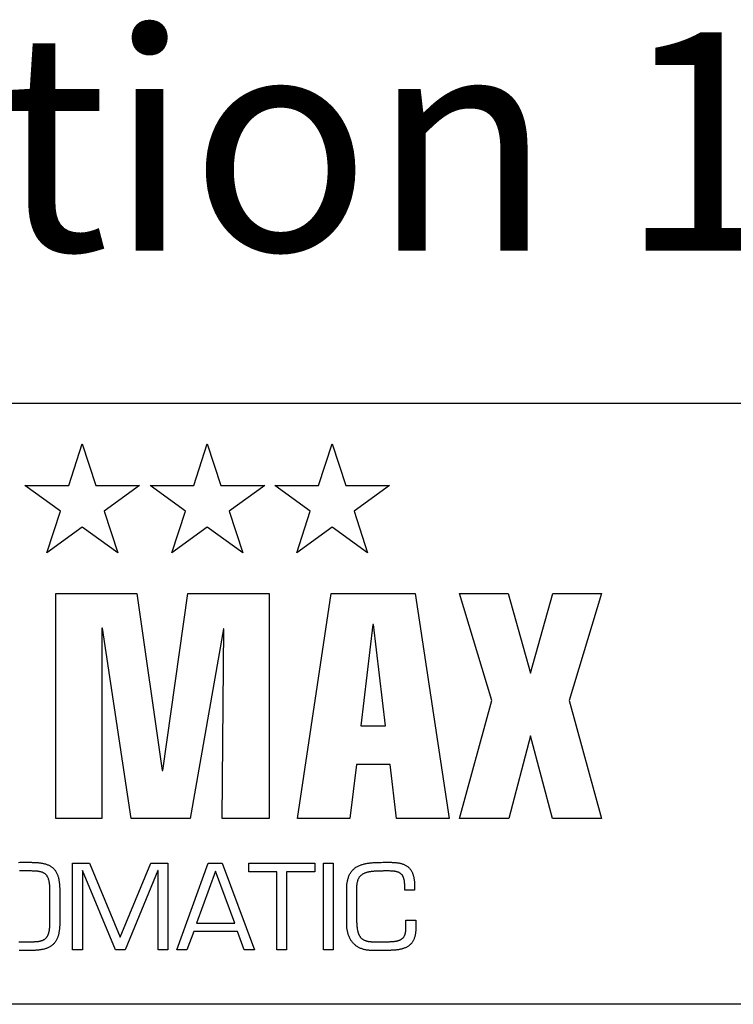
# Model space of a CAD drawing. Extents: x -169 to 2183, y -1292 to 1117.
# Drawn here: x 863 to 886, y 585 to 617 of the extents above; entities that cross this region are included whole.
import ezdxf

# ---------------------------------------------------------------- set-up
doc = ezdxf.new("R2010")
doc.units = 0
doc.header["$MEASUREMENT"] = 0
for name, color, linetype in [('outline-Körperkante', 7, 'CONTINUOUS'), ('PLANKOPF', 7, 'CONTINUOUS'), ('Schrift_Deutsch', 1, 'CONTINUOUS'), ('Tormax Logo', 5, 'CONTINUOUS')]:
    doc.layers.add(name, color=color, linetype=linetype)
doc.styles.get("Standard").update_dxf_attribs({"font": 'ARIAL.TTF'})

# ---------------------------------------------------------------- blocks, each defined once
blk = doc.blocks.new('Tormax Logo')
at = {"layer": 'Tormax Logo', "color": 5, "linetype": 'Continuous'}
for points in [[(95.47831, -5.11967), (95.38862, -5.11967), (90.58342, -32.51466), (82.04989, -32.51466), (77.91793, -5.02998), (77.82824, -5.02998), (77.82824, -32.51466), (71.18214, -32.51466), (71.18214, 0), (82.90307, 0), (86.54116, -25.59837), (86.63085, -25.59837), (90.26782, 0), (101.98931, 0), (101.98931, -32.51466), (95.20812, -32.51466)], [(119.46, -24.7009), (114.60996, -24.7009), (113.66652, -32.51466), (106.07642, -32.51466), (110.97187, 0), (123.09697, 0), (127.99242, -32.51466), (120.40288, -32.51466)], [(145.36052, -15.46553), (149.9981, -32.51354), (142.91307, -32.51354), (139.75763, -20.58632), (136.60331, -32.51354), (129.51772, -32.51354), (134.15531, -15.46553), (129.51548, 0.00112), (136.53997, 0.00112), (139.75763, -11.52024), (142.97586, 0.00112), (150.00034, 0.00112)], [(116.99013, -4.49071), (115.23836, -19.13109), (118.8316, -19.13109), (117.07983, -4.49071)], [(85.92566, -40.00442), (81.20231, -51.4546), (79.79976, -51.4546), (75.05959, -40.00442), (75.02652, -40.00442), (75.02652, -51.4546), (73.60772, -51.4546), (73.60772, -38.93598), (76.06077, -38.93598), (80.48422, -49.65293), (84.92392, -38.93598), (87.37865, -38.93598), (87.37865, -51.4546), (85.95873, -51.4546), (85.95873, -40.00442)], [(91.09971, -48.80199), (90.13217, -51.4546), (88.64666, -51.4546), (93.20352, -38.93598), (95.20699, -38.93598), (99.88102, -51.4546), (98.41064, -51.4546), (97.42629, -48.80199)], [(108.57712, -40.18885), (104.52084, -40.18885), (104.52084, -51.4546), (103.10204, -51.4546), (103.10204, -40.18885), (99.04521, -40.18885), (99.04521, -38.93598), (108.57712, -38.93598)], [(111.26392, -51.4546), (109.84513, -51.4546), (109.84513, -38.93598), (111.26392, -38.93598)], [(117.10617, -50.30263), (118.79236, -50.30263), (118.85398, -50.30256), (118.91561, -50.30235), (118.97724, -50.30197), (119.03887, -50.30139), (119.10051, -50.30061), (119.16214, -50.2996), (119.22376, -50.29835), (119.28538, -50.29682), (119.34698, -50.295), (119.40857, -50.29288), (119.47014, -50.29043), (119.53169, -50.28762), (119.59321, -50.28445), (119.6547, -50.28088), (119.71616, -50.27691), (119.77759, -50.27251), (119.83898, -50.26765), (119.90033, -50.26233), (119.96163, -50.25649), (120.02288, -50.25006), (120.08406, -50.24299), (120.14517, -50.23519), (120.20619, -50.22661), (120.26709, -50.21718), (120.32784, -50.20685), (120.3884, -50.19556), (120.44873, -50.18324), (120.50879, -50.16983), (120.56855, -50.15522), (120.62796, -50.13931), (120.687, -50.12198), (120.7456, -50.10312), (120.80369, -50.08261), (120.86114, -50.0603), (120.91786, -50.03606), (120.97371, -50.00977), (121.02851, -49.98134), (121.08205, -49.95069), (121.13413, -49.91774), (121.18454, -49.88241), (121.23311, -49.84467), (121.27966, -49.80456), (121.32405, -49.76213), (121.36614, -49.71742), (121.40576, -49.67051), (121.44288, -49.62154), (121.47745, -49.57074), (121.50947, -49.51832), (121.53892, -49.46449), (121.56586, -49.40944), (121.59043, -49.35329), (121.61278, -49.29617), (121.63305, -49.23822), (121.65138, -49.17954), (121.66788, -49.12022), (121.68264, -49.06033), (121.69577, -48.99995), (121.70739, -48.93917), (121.7176, -48.87806), (121.72651, -48.81671), (121.73422, -48.7552), (121.74084, -48.6936), (121.74646, -48.63198), (121.75115, -48.57035), (121.75495, -48.5087), (121.75794, -48.44705), (121.76016, -48.3854), (121.76167, -48.32375), (121.76282, -48.2005), (121.76282, -47.19876), (123.18162, -47.19876), (123.18162, -48.36699), (123.18092, -48.46362), (123.17877, -48.56024), (123.17507, -48.6568), (123.16972, -48.75327), (123.16265, -48.84958), (123.14292, -49.04156), (123.13009, -49.13714), (123.11515, -49.23237), (123.09798, -49.3272), (123.07845, -49.42154), (123.05641, -49.5153), (123.0317, -49.60839), (123.00418, -49.70072), (122.9737, -49.7922), (122.94012, -49.88274), (122.90329, -49.97224), (122.86312, -50.06048), (122.81955, -50.14716), (122.77251, -50.23201), (122.72193, -50.31472), (122.66781, -50.39506), (122.61022, -50.47284), (122.54923, -50.54789), (122.48492, -50.62004), (122.41739, -50.68914), (122.3468, -50.7551), (122.27328, -50.81785), (122.19702, -50.8773), (122.1182, -50.93342), (122.03709, -50.98622), (121.95398, -51.03575), (121.86913, -51.08203), (121.78276, -51.12515), (121.695, -51.16526), (121.60598, -51.20248), (121.51584, -51.23697), (121.42469, -51.26885), (121.33267, -51.29827), (121.23992, -51.32537), (121.14656, -51.35029), (121.05271, -51.37316), (120.95843, -51.3941), (120.86378, -51.41322), (120.76878, -51.43063), (120.67349, -51.44644), (120.57795, -51.46077), (120.4822, -51.47371), (120.3863, -51.48538), (120.29026, -51.49588), (120.19411, -51.50527), (120.09786, -51.51363), (120.00153, -51.52101), (119.90512, -51.52748), (119.80866, -51.5331), (119.71215, -51.53795), (119.6156, -51.54208), (119.51904, -51.54556), (119.42246, -51.54845), (119.32587, -51.55077), (119.22927, -51.55259), (119.13266, -51.55392), (119.03605, -51.55483), (118.84281, -51.5555), (116.83934, -51.5555), (116.7286, -51.55437), (116.61791, -51.55091), (116.50734, -51.54504), (116.39695, -51.53668), (116.28679, -51.52574), (116.17693, -51.51214), (116.06743, -51.49578), (115.95834, -51.47659), (115.84978, -51.45448), (115.74187, -51.42937), (115.63473, -51.40118), (115.52849, -51.36983), (115.42326, -51.33523), (115.31919, -51.2973), (115.21639, -51.25599), (115.11503, -51.21128), (115.01526, -51.16318), (114.91723, -51.11168), (114.82109, -51.05678), (114.72701, -50.99847), (114.63513, -50.93675), (114.54561, -50.87164), (114.45857, -50.80321), (114.37412, -50.73158), (114.29238, -50.65683), (114.21347, -50.57909), (114.13751, -50.49844), (114.06461, -50.41499), (113.99484, -50.32889), (113.9282, -50.24029), (113.86471, -50.14936), (113.80439, -50.05627), (113.74724, -49.96119), (113.69328, -49.86429), (113.64251, -49.76572), (113.59494, -49.66566), (113.55048, -49.56422), (113.50906, -49.46152), (113.47062, -49.35769), (113.43509, -49.25285), (113.40238, -49.14713), (113.37244, -49.04063), (113.34517, -48.93345), (113.32051, -48.82565), (113.29838, -48.71729), (113.27869, -48.60844), (113.26138, -48.49916), (113.24636, -48.38953), (113.23356, -48.27959), (113.22291, -48.16941), (113.21433, -48.05904), (113.20778, -47.9485), (113.20317, -47.83786), (113.19957, -47.61639), (113.19957, -42.77587), (113.20038, -42.65826), (113.20288, -42.54066), (113.20718, -42.42312), (113.21338, -42.3057), (113.2216, -42.18845), (113.23192, -42.07144), (113.24447, -41.9547), (113.25934, -41.83831), (113.27665, -41.7223), (113.29652, -41.60675), (113.31914, -41.49176), (113.34468, -41.3774), (113.37332, -41.26378), (113.40524, -41.15098), (113.44062, -41.0391), (113.47963, -40.92822), (113.52245, -40.81845), (113.56921, -40.71006), (113.62, -40.6034), (113.67494, -40.4988), (113.73411, -40.39661), (113.79757, -40.29713), (113.86524, -40.2006), (113.93707, -40.10726), (114.01297, -40.01734), (114.09287, -39.93105), (114.17659, -39.84851), (114.26398, -39.76982), (114.35486, -39.6951), (114.44901, -39.62441), (114.54612, -39.55778), (114.64585, -39.49519), (114.74786, -39.43664), (114.85189, -39.38203), (114.95777, -39.33121), (115.06532, -39.28401), (115.17436, -39.24025), (115.28474, -39.19978), (115.39627, -39.16241), (115.50877, -39.12799), (115.62208, -39.09634), (115.73603, -39.0673), (115.85055, -39.04072), (115.96557, -39.01645), (116.08103, -38.99437), (116.19688, -38.97432), (116.31307, -38.95617), (116.42952, -38.93977), (116.54618, -38.92498), (116.66302, -38.91168), (116.78, -38.89979), (116.89711, -38.88921), (117.01434, -38.87986), (117.13166, -38.87167), (117.24906, -38.86455), (117.36652, -38.85842), (117.48403, -38.85319), (117.60156, -38.84878), (117.7191, -38.84513), (117.83667, -38.84218), (117.95425, -38.83989), (118.07183, -38.83819), (118.18943, -38.83705), (118.42463, -38.8362), (119.59285, -38.8362), (119.68963, -38.83672), (119.7864, -38.83833), (119.88313, -38.8411), (119.97979, -38.84509), (120.07634, -38.85038), (120.17276, -38.85702), (120.26901, -38.86509), (120.36506, -38.87465), (120.46089, -38.88579), (120.55646, -38.89862), (120.65175, -38.91327), (120.74674, -38.92989), (120.84141, -38.94858), (120.93573, -38.96949), (121.02968, -38.99275), (121.1232, -39.01849), (121.21612, -39.04683), (121.30823, -39.0779), (121.39932, -39.11182), (121.48917, -39.14874), (121.57758, -39.18877), (121.66435, -39.23204), (121.74925, -39.27867), (121.83208, -39.32877), (121.91267, -39.38231), (121.99082, -39.43923), (122.06634, -39.4995), (122.13907, -39.56307), (122.2088, -39.62989), (122.27536, -39.69991), (122.33859, -39.77306), (122.39844, -39.84911), (122.4549, -39.92782), (122.50795, -40.00893), (122.55758, -40.09221), (122.60386, -40.1774), (122.64686, -40.26428), (122.68666, -40.3526), (122.72336, -40.44216), (122.75711, -40.53281), (122.78805, -40.62446), (122.81633, -40.71697), (122.84212, -40.81023), (122.86557, -40.90413), (122.88682, -40.99855), (122.90603, -41.09339), (122.9233, -41.18859), (122.93873, -41.2841), (122.95242, -41.3799), (122.96449, -41.47593), (122.97502, -41.57215), (122.98412, -41.66852), (122.99188, -41.765), (122.99842, -41.86155), (123.00377, -41.95816), (123.00802, -42.05482), (123.01122, -42.15152), (123.01343, -42.24825), (123.01513, -42.44178), (123.01513, -42.84258), (121.59633, -42.84258), (121.59633, -42.49223), (121.59619, -42.43264), (121.59574, -42.37305), (121.59497, -42.31347), (121.59383, -42.25391), (121.59231, -42.19437), (121.59037, -42.13488), (121.58799, -42.07544), (121.58513, -42.01605), (121.58176, -41.95673), (121.57785, -41.89748), (121.57334, -41.8383), (121.56816, -41.77917), (121.56226, -41.7201), (121.55558, -41.66106), (121.54805, -41.60206), (121.53963, -41.54309), (121.53024, -41.48414), (121.5198, -41.42527), (121.5082, -41.36657), (121.49535, -41.30812), (121.48113, -41.24999), (121.46546, -41.19228), (121.44821, -41.13507), (121.4293, -41.07843), (121.40861, -41.02246), (121.38605, -40.96725), (121.36151, -40.91295), (121.33491, -40.85973), (121.30615, -40.80774), (121.27514, -40.75712), (121.24183, -40.70802), (121.20616, -40.66055), (121.16809, -40.61486), (121.12766, -40.57107), (121.085, -40.52931), (121.04025, -40.48971), (120.99354, -40.45242), (120.94503, -40.41752), (120.89491, -40.38497), (120.84339, -40.35474), (120.79066, -40.32677), (120.73693, -40.30098), (120.68231, -40.2773), (120.62689, -40.25559), (120.57077, -40.23574), (120.51402, -40.21765), (120.45675, -40.20118), (120.39905, -40.18624), (120.34101, -40.1727), (120.2827, -40.16046), (120.22415, -40.14945), (120.1654, -40.13961), (120.10646, -40.13085), (120.04736, -40.12311), (119.98814, -40.11632), (119.92883, -40.11042), (119.86944, -40.10532), (119.81001, -40.10096), (119.75054, -40.0973), (119.69105, -40.0943), (119.63154, -40.09192), (119.572, -40.09013), (119.51244, -40.08889), (119.39329, -40.08795), (118.59112, -40.08795), (118.51615, -40.08802), (118.44118, -40.08826), (118.3662, -40.08867), (118.29122, -40.08927), (118.21623, -40.09008), (118.14126, -40.09111), (118.06629, -40.09237), (117.99134, -40.09388), (117.91641, -40.09565), (117.8415, -40.0977), (117.76662, -40.10004), (117.69176, -40.1027), (117.61693, -40.10571), (117.54212, -40.1091), (117.46733, -40.11289), (117.39256, -40.1171), (117.3178, -40.12177), (117.24307, -40.12693), (117.16835, -40.1326), (117.09364, -40.13881), (117.01898, -40.14561), (116.94436, -40.15307), (116.86982, -40.16123), (116.79538, -40.17014), (116.72104, -40.17985), (116.64682, -40.19044), (116.57273, -40.20194), (116.4988, -40.21443), (116.42502, -40.22795), (116.35144, -40.2426), (116.27812, -40.25846), (116.20512, -40.27567), (116.1325, -40.29432), (116.06034, -40.31453), (115.9887, -40.33641), (115.91764, -40.36008), (115.84724, -40.38563), (115.77754, -40.41319), (115.70868, -40.44288), (115.64081, -40.47486), (115.5741, -40.50929), (115.5087, -40.54631), (115.44479, -40.58609), (115.38256, -40.62866), (115.32229, -40.67398), (115.26424, -40.72198), (115.20869, -40.77258), (115.15588, -40.82572), (115.10594, -40.8813), (115.05888, -40.93917), (115.0147, -40.99922), (114.97341, -41.0613), (114.935, -41.12528), (114.8994, -41.19098), (114.86656, -41.2582), (114.83639, -41.32676), (114.80883, -41.39648), (114.78376, -41.46718), (114.76105, -41.53874), (114.74056, -41.61099), (114.72217, -41.68379), (114.70573, -41.757), (114.69113, -41.83054), (114.67824, -41.90435), (114.66693, -41.97841), (114.65708, -42.05266), (114.64858, -42.12705), (114.64133, -42.20158), (114.63527, -42.27621), (114.63033, -42.35094), (114.62645, -42.42574), (114.62355, -42.50061), (114.62156, -42.57553), (114.62005, -42.72542), (114.62005, -46.16339), (114.62006, -46.23445), (114.62012, -46.30552), (114.62023, -46.37659), (114.62041, -46.44767), (114.62068, -46.51874), (114.62105, -46.58982), (114.62154, -46.6609), (114.62216, -46.73198), (114.62293, -46.80306), (114.62386, -46.87413), (114.62497, -46.9452), (114.62627, -47.01626), (114.62778, -47.08732), (114.62952, -47.15837), (114.6315, -47.22941), (114.63373, -47.30044), (114.63623, -47.37146), (114.63902, -47.44246), (114.64211, -47.51346), (114.64551, -47.58444), (114.64926, -47.6554), (114.65338, -47.72634), (114.65793, -47.79724), (114.66296, -47.8681), (114.66851, -47.93891), (114.67464, -48.00966), (114.68139, -48.08034), (114.6888, -48.15096), (114.69692, -48.2215), (114.70579, -48.29196), (114.71546, -48.36235), (114.72599, -48.43264), (114.73746, -48.50279), (114.74994, -48.57276), (114.7635, -48.64251), (114.77824, -48.712), (114.79424, -48.78118), (114.8116, -48.85003), (114.83045, -48.91852), (114.85089, -48.98661), (114.87303, -49.05425), (114.897, -49.12133), (114.92293, -49.18772), (114.95097, -49.2533), (114.98124, -49.31793), (115.01388, -49.3815), (115.04895, -49.4438), (115.08646, -49.50461), (115.12644, -49.56369), (115.16888, -49.62081), (115.21381, -49.67573), (115.2612, -49.7283), (115.31098, -49.77844), (115.36305, -49.82609), (115.41736, -49.87119), (115.47381, -49.91368), (115.53227, -49.95353), (115.59257, -49.99077), (115.65451, -50.0254), (115.71791, -50.05743), (115.78261, -50.0869), (115.84842, -50.11391), (115.91521, -50.13856), (115.98282, -50.16098), (116.05109, -50.18128), (116.11988, -50.19958), (116.18908, -50.21599), (116.25864, -50.23061), (116.32848, -50.24356), (116.39856, -50.25496), (116.46882, -50.2649), (116.53921, -50.2735), (116.60973, -50.28082), (116.68038, -50.28695), (116.75115, -50.29196), (116.82203, -50.29594), (116.893, -50.29894), (116.96404, -50.30103)], [(94.23777, -40.1042), (91.48426, -47.63264), (97.02548, -47.63264)]]:
    blk.add_lwpolyline(points, close=True, dxfattribs=at)
for points in [[(65.78377, -38.84008), (65.99576, -38.8362), (67.68195, -38.8362), (67.78797, -38.83772), (67.89398, -38.84008), (67.99994, -38.84334), (68.10584, -38.84755), (68.21165, -38.85277), (68.31735, -38.85906), (68.42291, -38.86647), (68.5283, -38.87506), (68.63351, -38.8849), (68.73852, -38.89606), (68.84333, -38.90867), (68.94792, -38.92286), (69.05231, -38.93876), (69.15649, -38.9565), (69.26045, -38.97621), (69.3642, -38.99801), (69.46772, -39.02203), (69.57087, -39.04842), (69.67345, -39.07734), (69.77527, -39.10895), (69.87612, -39.14339), (69.97581, -39.18084), (70.07414, -39.22144), (70.17091, -39.26536), (70.26592, -39.31275), (70.35896, -39.36373), (70.44978, -39.41837), (70.53812, -39.47672), (70.62374, -39.53882), (70.70639, -39.60469), (70.78591, -39.67428), (70.86211, -39.74754), (70.93484, -39.82442), (71.00396, -39.90474), (71.06939, -39.98827), (71.13108, -40.07473), (71.18893, -40.16388), (71.24293, -40.25544), (71.29318, -40.34912), (71.33981, -40.44465), (71.38295, -40.54173), (71.42273, -40.64009), (71.45933, -40.73959), (71.49292, -40.8401), (71.52366, -40.94153), (71.55174, -41.04374), (71.57732, -41.14664), (71.60059, -41.2501), (71.62171, -41.35401), (71.64083, -41.45829), (71.65806, -41.5629), (71.67351, -41.66778), (71.68727, -41.77292), (71.69946, -41.87826), (71.71016, -41.98378), (71.7195, -42.08944), (71.72756, -42.19519), (71.73445, -42.30101), (71.74024, -42.40687), (71.74499, -42.51277), (71.74876, -42.61871), (71.75159, -42.72468), (71.75354, -42.83067), (71.75504, -43.04271), (71.75504, -47.49923), (71.7546, -47.60277), (71.75323, -47.70631), (71.75089, -47.80981), (71.7475, -47.91326), (71.74302, -48.01664), (71.73739, -48.11991), (71.73055, -48.22307), (71.72243, -48.32609), (71.71299, -48.42893), (71.70214, -48.5316), (71.68977, -48.63406), (71.67576, -48.7363), (71.65999, -48.83832), (71.64236, -48.94008), (71.62275, -49.04159), (71.60103, -49.14281), (71.57711, -49.24373), (71.55084, -49.34422), (71.5221, -49.44412), (71.49076, -49.54325), (71.4567, -49.64143), (71.41978, -49.73851), (71.37987, -49.83431), (71.33684, -49.92865), (71.29057, -50.02137), (71.24095, -50.11229), (71.18794, -50.20119), (71.13151, -50.28787), (71.07165, -50.37212), (71.00835, -50.45375), (70.94162, -50.53258), (70.87151, -50.60847), (70.79804, -50.68127), (70.72136, -50.75084), (70.64167, -50.81711), (70.55918, -50.87999), (70.47411, -50.93938), (70.38669, -50.99524), (70.29715, -51.04763), (70.20573, -51.09661), (70.11267, -51.14226), (70.0182, -51.18468), (69.92247, -51.22398), (69.82559, -51.26031), (69.72768, -51.29381), (69.62887, -51.32463), (69.52926, -51.3529), (69.42899, -51.37877), (69.32817, -51.40239), (69.2269, -51.42387), (69.12523, -51.44333), (69.02319, -51.46087), (68.92085, -51.47657), (68.81824, -51.49055), (68.7154, -51.5029), (68.61239, -51.51372), (68.50924, -51.52311), (68.40601, -51.53116), (68.30271, -51.53796), (68.19935, -51.54356), (68.09594, -51.54801), (67.99248, -51.55137), (67.889, -51.5537), (67.68195, -51.5555), (65.99576, -51.5555), (65.89222, -51.55506)], [(65.8543, -50.30082), (65.99576, -50.30263), (67.68195, -50.30263), (67.74762, -50.30192), (67.81328, -50.30094), (67.87891, -50.29964), (67.94452, -50.29799), (68.01009, -50.29594), (68.07562, -50.29346), (68.14111, -50.29051), (68.20654, -50.28704), (68.27191, -50.28303), (68.33722, -50.27843), (68.40246, -50.27317), (68.46763, -50.26715), (68.53273, -50.26029), (68.59775, -50.2525), (68.6627, -50.2437), (68.72758, -50.23379), (68.79238, -50.22268), (68.85709, -50.21029), (68.92165, -50.19652), (68.98593, -50.18122), (69.04979, -50.16428), (69.11308, -50.14556), (69.17567, -50.12495), (69.23745, -50.10232), (69.29828, -50.07756), (69.35807, -50.05054), (69.41668, -50.02116), (69.47398, -49.98932), (69.52979, -49.95501), (69.58392, -49.91822), (69.6362, -49.87892), (69.68644, -49.83713), (69.73457, -49.79289), (69.78052, -49.74629), (69.82424, -49.69739), (69.86566, -49.6463), (69.90477, -49.59323), (69.94156, -49.53839), (69.97601, -49.48204), (70.00812, -49.42439), (70.03792, -49.36564), (70.06555, -49.30593), (70.09114, -49.24536), (70.11483, -49.18407), (70.13675, -49.12217), (70.15701, -49.05972), (70.1757, -48.9968), (70.19291, -48.93344), (70.20872, -48.8697), (70.22323, -48.80563), (70.23652, -48.74129), (70.24868, -48.67672), (70.2598, -48.61198), (70.26994, -48.5471), (70.27916, -48.48209), (70.2875, -48.41697), (70.295, -48.35174), (70.30172, -48.28642), (70.3077, -48.22103), (70.31298, -48.15556), (70.31762, -48.09004), (70.32166, -48.02448), (70.32513, -47.95888), (70.32807, -47.89326), (70.33049, -47.82762), (70.33242, -47.76195), (70.33388, -47.69628), (70.3349, -47.63059), (70.33568, -47.49923), (70.33568, -43.04271), (70.33554, -42.97477), (70.33509, -42.90684), (70.33432, -42.8389), (70.3332, -42.77099), (70.33171, -42.70311), (70.32983, -42.63527), (70.32753, -42.56749), (70.32481, -42.49978), (70.32162, -42.43215), (70.31796, -42.36461), (70.31377, -42.29716), (70.30901, -42.22978), (70.30362, -42.16246), (70.29756, -42.09517), (70.29076, -42.02791), (70.28318, -41.96066), (70.27477, -41.8934), (70.26547, -41.82612), (70.25522, -41.75884), (70.24392, -41.69163), (70.23148, -41.62454), (70.21781, -41.55763), (70.20282, -41.49098), (70.1864, -41.42465), (70.16844, -41.35876), (70.14884, -41.29338), (70.12747, -41.22863), (70.10423, -41.1646), (70.07899, -41.10143), (70.05162, -41.03926), (70.02201, -40.97822), (69.99003, -40.91848), (69.95559, -40.86019), (69.91861, -40.80356), (69.87899, -40.74876), (69.83669, -40.69598), (69.79173, -40.64536), (69.74419, -40.59705), (69.69413, -40.5512), (69.64162, -40.50796), (69.58679, -40.46741), (69.52991, -40.42957), (69.47128, -40.39445), (69.41117, -40.36204), (69.34985, -40.33235), (69.28751, -40.30523), (69.22426, -40.28051), (69.16024, -40.25802), (69.09557, -40.23756), (69.03035, -40.21899), (68.96463, -40.20219), (68.89847, -40.18704), (68.83193, -40.17342), (68.76508, -40.16123), (68.69797, -40.15034), (68.63066, -40.14064), (68.56321, -40.13201), (68.49568, -40.12434), (68.42808, -40.11756), (68.36043, -40.11162), (68.29272, -40.10647), (68.22497, -40.10207), (68.15718, -40.09837), (68.08935, -40.09531), (68.02149, -40.09286), (67.95361, -40.09097), (67.88571, -40.08957), (67.8178, -40.08864), (67.68195, -40.08795), (65.99576, -40.08795), (65.92783, -40.08813)]]:
    blk.add_lwpolyline(points, dxfattribs=at)
blk = doc.blocks.new('Plankopf_Rahmen_mit Kopf_Flügeltüren_A1')
at = {"layer": 'PLANKOPF'}
for p, q in [((-243.124, 19.262), (-0.066, 19.262)), ((-239.601, 19.262), (-0.066, 19.262)), ((0, 0), (-779, 0))]:
    blk.add_line(p, q, dxfattribs=at)
at = {"layer": 'Tormax Logo', "color": 1}
for points in [[(-221.228, 15.796), (-220.794, 14.46), (-221.93, 15.286), (-223.065, 14.46), (-222.631, 15.796), (-223.767, 16.621), (-222.363, 16.621), (-221.93, 17.956), (-221.496, 16.621), (-220.092, 16.621)], [(-217.218, 15.796), (-216.784, 14.46), (-217.92, 15.286), (-219.056, 14.46), (-218.622, 15.796), (-219.757, 16.621), (-218.354, 16.621), (-217.92, 17.956), (-217.486, 16.621), (-216.082, 16.621)], [(-212.08, 16.621), (-213.216, 15.796), (-212.782, 14.46), (-213.918, 15.286), (-215.054, 14.46), (-214.62, 15.796), (-215.756, 16.621), (-214.352, 16.621), (-213.918, 17.956), (-213.484, 16.621)]]:
    blk.add_lwpolyline(points, close=True, dxfattribs=at)
at = {"layer": 'Tormax Logo', "color": 5, "xscale": 0.2218947778799247, "yscale": 0.2218947778799247, "zscale": 0.2218947778798537}
blk.add_blockref('Tormax Logo', (-238.572, 13.166), dxfattribs=at)

msp = doc.modelspace()

# ---------------------------------------------------------------- block references
at = {"layer": 'outline-Körperkante'}
msp.add_blockref('Plankopf_Rahmen_mit Kopf_Flügeltüren_A1', (1086.876, 585.248), dxfattribs=at)

# ---------------------------------------------------------------- texts
at = {"layer": 'Schrift_Deutsch', "insert": (846.017, 616.391), "char_height": 7, "width": 219.8422, "attachment_point": 1}
msp.add_mtext('{\\fArial|b0|i0|c0|p34;iMotion 1401 Türarm}', dxfattribs=at)

doc.saveas('drawing.dxf')
